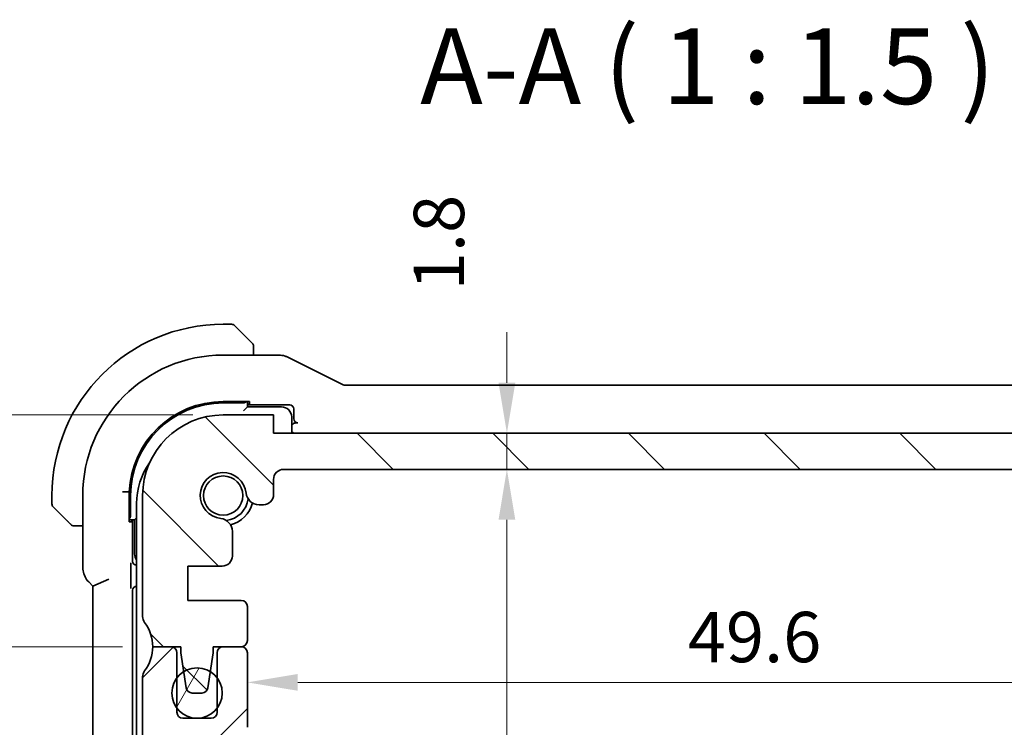
# Model space of a CAD drawing. Units: millimetres. Extents: x 0 to 2190, y 0 to 422.
# Drawn here: x 611 to 660, y 68 to 104 of the extents above; entities that cross this region are included whole.
import ezdxf

# ---------------------------------------------------------------- set-up
doc = ezdxf.new("R2010")
doc.units = ezdxf.units.MM
doc.layers.get('Defpoints').update_dxf_attribs({"lineweight": 25})
for name, color, linetype, lineweight in [('Dimension (ISO)', 7, 'Continuous', 18), ('Symbol (ISO)', 7, 'Continuous', 18), ('Visible (ISO)', 7, 'Continuous', 35)]:
    doc.layers.add(name, color=color, linetype=linetype, lineweight=lineweight)
doc.layers.add('Hatch (ISO)', color=1, linetype='Continuous', lineweight=18, true_color=0xff0000)
doc.styles.add('Note Text (TK)', font='MS PGothic.ttf')
doc.dimstyles.new('Default - Method 1b (TK)', dxfattribs={"dimtxt": 2.5, "dimasz": 2.5, "dimexe": 1, "dimexo": 1.5, "dimgap": 1, "dimtad": 1, "dimtoh": 1, "dimrnd": 1e-08, "dimdsep": 46, "dimtxsty": 'Note Text (TK)', "dimcen": 0.09, "dimdle": 5, "dimclrd": 100, "dimclre": 100, "dimclrt": 7, "dimadec": 1, "dimazin": 1, "dimtfac": 1, "dimtmove": 0, "dimatfit": 3, "dimfxl": 0, "dimtolj": 1, "dimlwd": -1, "dimlwe": -1, "dimarcsym": 0})

# ---------------------------------------------------------------- blocks, each defined once
blk = doc.blocks.new('*D31')
at = {"layer": 'Defpoints', "color": 0, "transparency": 16777216}
for p in [(621.064, 83.944), (604.971, 72.444), (617.564, 72.444)]:
    blk.add_point(p, dxfattribs=at)
at = {"layer": 'Dimension (ISO)', "color": 100, "transparency": 16777216}
for p, q in [((619.564, 83.944), (603.971, 83.944)), ((604.971, 81.444), (604.971, 74.944)), ((616.064, 72.444), (603.971, 72.444))]:
    blk.add_line(p, q, dxfattribs=at)
for points in [[(604.554, 81.444), (605.387, 81.444), (604.971, 83.944)], [(604.554, 74.944), (605.387, 74.944), (604.971, 72.444)]]:
    blk.add_solid(points, dxfattribs=at)
at = {"layer": 'Dimension (ISO)', "color": 7, "transparency": 16777216, "insert": (602.721, 75.382), "char_height": 2.5, "attachment_point": 4, "rotation": 90, "style": 'Note Text (TK)'}
blk.add_mtext('\\A1;11.5', dxfattribs=at)
blk = doc.blocks.new('*D32')
at = {"layer": 'Defpoints', "color": 0, "transparency": 16777216}
for p in [(617.564, 72.444), (604.971, 48.944), (621.064, 48.944)]:
    blk.add_point(p, dxfattribs=at)
at = {"layer": 'Dimension (ISO)', "color": 100, "transparency": 16777216}
for p, q in [((616.064, 72.444), (603.971, 72.444)), ((604.971, 69.944), (604.971, 51.444)), ((619.564, 48.944), (603.971, 48.944))]:
    blk.add_line(p, q, dxfattribs=at)
for points in [[(604.554, 69.944), (605.387, 69.944), (604.971, 72.444)], [(604.554, 51.444), (605.387, 51.444), (604.971, 48.944)]]:
    blk.add_solid(points, dxfattribs=at)
at = {"layer": 'Dimension (ISO)', "color": 7, "transparency": 16777216, "insert": (602.721, 57.782), "char_height": 2.5, "attachment_point": 4, "rotation": 90, "style": 'Note Text (TK)'}
blk.add_mtext('\\A1;23.5', dxfattribs=at)
blk = doc.blocks.new('*D33')
at = {"layer": 'Defpoints', "color": 0, "transparency": 16777216}
for p in [(594.165, 83.944), (621.064, 83.944), (621.064, 48.944)]:
    blk.add_point(p, dxfattribs=at)
at = {"layer": 'Dimension (ISO)', "color": 100, "transparency": 16777216}
for p, q in [((619.564, 83.944), (593.165, 83.944)), ((594.165, 51.444), (594.165, 81.444)), ((619.564, 48.944), (593.165, 48.944))]:
    blk.add_line(p, q, dxfattribs=at)
for points in [[(593.748, 81.444), (594.581, 81.444), (594.165, 83.944)], [(593.748, 51.444), (594.581, 51.444), (594.165, 48.944)]]:
    blk.add_solid(points, dxfattribs=at)
at = {"layer": 'Dimension (ISO)', "color": 7, "transparency": 16777216, "insert": (591.915, 64.81), "char_height": 2.5, "attachment_point": 4, "rotation": 90, "style": 'Note Text (TK)'}
blk.add_mtext('\\A1;35', dxfattribs=at)
blk = doc.blocks.new('*D41')
at = {"layer": 'Defpoints', "color": 0, "transparency": 16777216}
for p in [(671.864, 70.673), (622.264, 70.294), (671.864, 70.294)]:
    blk.add_point(p, dxfattribs=at)
at = {"layer": 'Dimension (ISO)', "color": 100, "transparency": 16777216}
blk.add_line((624.764, 70.673), (669.364, 70.673), dxfattribs=at)
for points in [[(624.764, 71.09), (624.764, 70.257), (622.264, 70.673)], [(669.364, 71.09), (669.364, 70.257), (671.864, 70.673)]]:
    blk.add_solid(points, dxfattribs=at)
at = {"layer": 'Dimension (ISO)', "color": 7, "transparency": 16777216, "insert": (644.131, 72.923), "char_height": 2.5, "attachment_point": 4, "style": 'Note Text (TK)'}
blk.add_mtext('\\A1;49.6', dxfattribs=at)
blk = doc.blocks.new('*D42')
at = {"layer": 'Defpoints', "color": 0, "transparency": 16777216}
for p in [(623.564, 83.044), (635.149, 83.044), (624.064, 81.244)]:
    blk.add_point(p, dxfattribs=at)
at = {"layer": 'Dimension (ISO)', "color": 100, "transparency": 16777216}
for p, q in [((635.149, 85.544), (635.149, 88.044)), ((625.064, 83.044), (636.149, 83.044)), ((635.149, 81.244), (635.149, 83.044)), ((625.564, 81.244), (636.149, 81.244)), ((635.149, 78.744), (635.149, 76.244))]:
    blk.add_line(p, q, dxfattribs=at)
for points in [[(634.733, 85.544), (635.566, 85.544), (635.149, 83.044)], [(634.733, 78.744), (635.566, 78.744), (635.149, 81.244)]]:
    blk.add_solid(points, dxfattribs=at)
at = {"layer": 'Dimension (ISO)', "color": 7, "transparency": 16777216, "insert": (631.774, 90.134), "char_height": 2.5, "attachment_point": 4, "rotation": 90, "style": 'Note Text (TK)'}
blk.add_mtext('\\A1;1.8', dxfattribs=at)
blk = doc.blocks.new('*D43')
at = {"layer": 'Defpoints', "color": 0, "transparency": 16777216}
for p in [(624.064, 81.244), (624.064, 51.644), (635.149, 51.644)]:
    blk.add_point(p, dxfattribs=at)
at = {"layer": 'Dimension (ISO)', "color": 100, "transparency": 16777216}
for p, q in [((625.564, 81.244), (636.149, 81.244)), ((635.149, 78.744), (635.149, 54.144)), ((625.564, 51.644), (636.149, 51.644))]:
    blk.add_line(p, q, dxfattribs=at)
for points in [[(634.733, 78.744), (635.566, 78.744), (635.149, 81.244)], [(634.733, 54.144), (635.566, 54.144), (635.149, 51.644)]]:
    blk.add_solid(points, dxfattribs=at)
at = {"layer": 'Dimension (ISO)', "color": 7, "transparency": 16777216, "insert": (632.899, 59.175), "char_height": 2.5, "attachment_point": 4, "rotation": 90, "style": 'Note Text (TK)'}
blk.add_mtext('\\A1;29.6', dxfattribs=at)

msp = doc.modelspace()

# ---------------------------------------------------------------- hatches: boundary and pattern name
at = {"layer": 'Hatch (ISO)'}
h = msp.add_hatch(dxfattribs=at)
h.set_pattern_fill('ANSI31', color=256, scale=38.1, angle=90.00021, style=0)
h.set_pattern_definition([(135.0002, (379.25, -12), (-3.367584, -3.36761), [])])
edge = h.paths.add_edge_path()
edge.add_line((670.5641, 83.0437), (623.5641, 83.0444))
edge.add_line((623.5641, 83.0444), (623.5641, 83.9444))
edge.add_line((623.5641, 83.9444), (621.0641, 83.9444))
edge.add_ellipse((621.064, 79.9444), major_axis=(0.0001, 4), ratio=1, start_angle=0, end_angle=90)
edge.add_line((617.064, 79.9444), (617.0639, 73.9444))
edge.add_ellipse((617.5639, 73.9444), major_axis=(-0.5, 0), ratio=1, start_angle=0, end_angle=36.8699)
edge.add_ellipse((615.5639, 72.4445), major_axis=(1.6, 1.2), ratio=1, start_angle=323.1301, end_angle=360, ccw=False)
edge.add_line((617.5639, 72.4444), (618.9639, 72.4444))
edge.add_line((618.9639, 72.4444), (618.9639, 72.1444))
edge.add_line((618.9639, 72.1444), (619.1047, 71.2056))
edge.add_line((619.1047, 71.2056), (619.2256, 70.3999))
edge.add_ellipse((619.5222, 70.4444), major_axis=(-0.2967, -0.0445), ratio=1, start_angle=0, end_angle=81.46923)
edge.add_line((619.5222, 70.1444), (620.0055, 70.1444))
edge.add_ellipse((620.0055, 70.4444), major_axis=(0, -0.3), ratio=1, start_angle=0, end_angle=81.46923)
edge.add_line((620.3022, 70.3999), (620.4231, 71.2058))
edge.add_line((620.4231, 71.2058), (620.5639, 72.1444))
edge.add_line((620.5639, 72.1444), (620.5639, 72.4444))
edge.add_line((620.5639, 72.4444), (621.9639, 72.4444))
edge.add_ellipse((621.9639, 72.7444), major_axis=(0, -0.3), ratio=1, start_angle=0, end_angle=90)
edge.add_line((622.2639, 72.7444), (622.2639, 74.444))
edge.add_ellipse((621.9639, 74.444), major_axis=(0.3, 0), ratio=1, start_angle=0, end_angle=90)
edge.add_line((621.9639, 74.744), (619.3139, 74.7441))
edge.add_line((619.3139, 74.7441), (619.314, 76.4441))
edge.add_line((619.314, 76.4441), (621.018, 76.444))
edge.add_ellipse((621.018, 76.944), major_axis=(0, -0.5), ratio=1, start_angle=0, end_angle=90.00163)
edge.add_line((621.518, 76.944), (621.5179, 78.1644))
edge.add_ellipse((620.8679, 78.1644), major_axis=(0.65, 0), ratio=1, start_angle=0, end_angle=83.70755)
edge.add_ellipse((621.0641, 79.9436), major_axis=(-0.1249, -1.1331), ratio=1, start_angle=102.5849, end_angle=360, ccw=False)
edge.add_ellipse((622.8433, 80.1399), major_axis=(-0.6461, -0.0713), ratio=1, start_angle=0, end_angle=83.70755)
edge.add_line((622.8433, 79.4899), (623.0641, 79.4899))
edge.add_ellipse((623.0641, 79.9899), major_axis=(0, -0.5), ratio=1, start_angle=0, end_angle=90)
edge.add_line((623.5641, 79.9899), (623.5641, 80.7443))
edge.add_ellipse((624.0641, 80.7443), major_axis=(-0.5, 0), ratio=1, start_angle=269.99837, end_angle=360, ccw=False)
edge.add_line((624.0641, 81.2443), (670.064, 81.2437))
edge.add_ellipse((670.064, 80.7437), major_axis=(0, 0.5), ratio=1, start_angle=270, end_angle=360, ccw=False)
edge.add_line((670.564, 80.7437), (670.564, 79.9899))
edge.add_ellipse((671.064, 79.9899), major_axis=(-0.5, 0), ratio=1, start_angle=0, end_angle=90)
edge.add_line((671.064, 79.4899), (671.2848, 79.4899))
edge.add_ellipse((671.2848, 80.1399), major_axis=(0, -0.65), ratio=1, start_angle=0, end_angle=83.70755)
edge.add_ellipse((673.064, 79.9436), major_axis=(-1.1331, 0.125), ratio=1, start_angle=102.5849, end_angle=360, ccw=False)
edge.add_ellipse((673.2602, 78.1644), major_axis=(-0.0712, 0.6461), ratio=1, start_angle=0, end_angle=83.70755)
edge.add_line((672.6102, 78.1644), (672.6102, 76.9433))
edge.add_ellipse((673.1102, 76.9433), major_axis=(-0.5, 0), ratio=1, start_angle=0, end_angle=90)
edge.add_line((673.1102, 76.4433), (674.814, 76.4433))
edge.add_line((674.814, 76.4433), (674.8139, 74.7433))
edge.add_line((674.8139, 74.7433), (672.1639, 74.7433))
edge.add_ellipse((672.1639, 74.4433), major_axis=(0, 0.3), ratio=1, start_angle=0, end_angle=90)
edge.add_line((671.8639, 74.4433), (671.8639, 72.7437))
edge.add_ellipse((672.1639, 72.7437), major_axis=(-0.3, 0), ratio=1, start_angle=0, end_angle=90)
edge.add_line((672.1639, 72.4437), (673.5639, 72.4436))
edge.add_line((673.5639, 72.4436), (673.5639, 72.1436))
edge.add_line((673.5639, 72.1436), (673.7046, 71.2056))
edge.add_line((673.7046, 71.2056), (673.8256, 70.3991))
edge.add_ellipse((674.1222, 70.4436), major_axis=(-0.2967, -0.0445), ratio=1, start_angle=0, end_angle=81.46923)
edge.add_line((674.1222, 70.1436), (674.6055, 70.1436))
edge.add_ellipse((674.6055, 70.4436), major_axis=(0, -0.3), ratio=1, start_angle=0, end_angle=81.46923)
edge.add_line((674.9022, 70.3991), (675.0232, 71.2057))
edge.add_line((675.0232, 71.2057), (675.1639, 72.1436))
edge.add_line((675.1639, 72.1436), (675.1639, 72.4436))
edge.add_line((675.1639, 72.4436), (675.6594, 72.4436))
edge.add_line((675.6594, 72.4436), (676.5639, 72.4436))
edge.add_ellipse((678.5639, 72.4436), major_axis=(-2, 0), ratio=1, start_angle=359.99857, end_angle=360, ccw=False)
edge.add_ellipse((678.5639, 72.4436), major_axis=(-2, 0.0001), ratio=1, start_angle=323.13153, end_angle=360, ccw=False)
edge.add_ellipse((676.5639, 73.9436), major_axis=(0.4, -0.3), ratio=1, start_angle=0, end_angle=36.8699)
edge.add_line((677.0639, 73.9436), (677.064, 79.9436))
edge.add_ellipse((673.064, 79.9436), major_axis=(4, -0.0001), ratio=1, start_angle=0, end_angle=90)
edge.add_line((673.0641, 83.9436), (670.5641, 83.9437))
edge.add_line((670.5641, 83.9437), (670.5641, 83.0437))
h = msp.add_hatch(dxfattribs=at)
h.set_pattern_fill('ANSI31', color=256, scale=38.1, style=0)
h.set_pattern_definition([(45, (379.25, -12), (-3.367596, 3.367596), [])])
edge = h.paths.add_edge_path()
edge.add_line((677.0641, 63.9436), (677.0641, 70.9436))
edge.add_ellipse((676.5641, 70.9436), major_axis=(0.5, 0), ratio=1, start_angle=0, end_angle=36.8699)
edge.add_ellipse((678.5641, 72.4436), major_axis=(-1.6, -1.2), ratio=1, start_angle=323.1301, end_angle=360, ccw=False)
edge.add_line((676.5641, 72.4436), (676.5639, 72.4436))
edge.add_line((676.5639, 72.4436), (675.6641, 72.4436))
edge.add_ellipse((675.6641, 72.1436), major_axis=(0, 0.3), ratio=1, start_angle=0, end_angle=0.89885)
edge.add_ellipse((675.6641, 72.1436), major_axis=(-0.0047, 0.3), ratio=1, start_angle=0, end_angle=89.10115)
edge.add_line((675.3641, 72.1436), (675.3641, 70.8934))
edge.add_line((675.3641, 70.8934), (675.3641, 69.3939))
edge.add_line((675.3641, 69.3939), (675.3641, 69.1936))
edge.add_ellipse((675.0641, 69.1936), major_axis=(0.3, 0), ratio=1, start_angle=270, end_angle=360, ccw=False)
edge.add_line((675.0641, 68.8936), (673.6641, 68.8936))
edge.add_ellipse((673.6641, 69.1936), major_axis=(0, -0.3), ratio=1, start_angle=270, end_angle=360, ccw=False)
edge.add_line((673.3641, 69.1936), (673.3641, 69.3934))
edge.add_line((673.3641, 69.3934), (673.3641, 70.8939))
edge.add_line((673.3641, 70.8939), (673.3641, 72.1436))
edge.add_ellipse((673.0641, 72.1436), major_axis=(0.3, 0), ratio=1, start_angle=0, end_angle=90)
edge.add_line((673.0641, 72.4436), (672.1641, 72.4436))
edge.add_ellipse((672.1641, 72.1436), major_axis=(0, 0.3), ratio=1, start_angle=0, end_angle=89.99614)
edge.add_line((671.8641, 72.1436), (671.8641, 68.4436))
edge.add_ellipse((672.8641, 68.4436), major_axis=(-1, 0), ratio=1, start_angle=0, end_angle=90)
edge.add_line((672.8641, 67.4436), (674.7641, 67.4436))
edge.add_ellipse((674.7641, 66.9436), major_axis=(0, 0.5), ratio=1, start_angle=269.99768, end_angle=360, ccw=False)
edge.add_line((675.2641, 66.9436), (675.2641, 63.1089))
edge.add_ellipse((674.7641, 63.1089), major_axis=(0.5, 0), ratio=1, start_angle=274, end_angle=360, ccw=False)
edge.add_line((674.799, 62.6101), (672.8894, 62.4765))
edge.add_ellipse((672.9103, 62.1773), major_axis=(-0.0209, 0.2993), ratio=1, start_angle=0, end_angle=86.00007)
edge.add_line((672.6103, 62.1773), (672.6103, 61.2275))
edge.add_ellipse((672.9103, 61.2275), major_axis=(-0.3, 0), ratio=1, start_angle=0, end_angle=85.99993)
edge.add_line((672.8894, 60.9282), (674.8141, 60.7936))
edge.add_line((674.8141, 60.7936), (674.8141, 59.0936))
edge.add_line((674.8141, 59.0936), (672.8894, 58.9591))
edge.add_ellipse((672.9103, 58.6598), major_axis=(-0.0209, 0.2993), ratio=1, start_angle=0, end_angle=86)
edge.add_line((672.6103, 58.6598), (672.6103, 57.7275))
edge.add_ellipse((672.9103, 57.7275), major_axis=(-0.3, 0), ratio=1, start_angle=0, end_angle=86)
edge.add_line((672.8894, 57.4282), (674.8141, 57.2936))
edge.add_line((674.8141, 57.2936), (674.8141, 55.5936))
edge.add_line((674.8141, 55.5936), (672.8894, 55.4591))
edge.add_ellipse((672.9103, 55.1598), major_axis=(-0.0209, 0.2993), ratio=1, start_angle=0, end_angle=85.99992)
edge.add_line((672.6103, 55.1598), (672.6103, 54.7229))
edge.add_ellipse((673.2603, 54.7229), major_axis=(-0.65, 0), ratio=1, start_angle=0, end_angle=83.70723)
edge.add_ellipse((673.0641, 52.9436), major_axis=(0.1249, 1.1331), ratio=1, start_angle=102.5849, end_angle=360, ccw=False)
edge.add_ellipse((671.2849, 52.7475), major_axis=(0.6461, 0.0712), ratio=1, start_angle=0, end_angle=83.70755)
edge.add_line((671.2849, 53.3975), (671.0641, 53.3975))
edge.add_ellipse((671.0641, 52.8975), major_axis=(0, 0.5), ratio=1, start_angle=0, end_angle=90)
edge.add_line((670.5641, 52.8975), (670.5641, 52.1436))
edge.add_ellipse((670.0641, 52.1436), major_axis=(0.5, 0), ratio=1, start_angle=270, end_angle=360, ccw=False)
edge.add_line((670.0641, 51.6436), (624.0641, 51.6436))
edge.add_ellipse((624.0641, 52.1436), major_axis=(0, -0.5), ratio=1, start_angle=270, end_angle=360, ccw=False)
edge.add_line((623.5641, 52.1436), (623.5641, 52.8975))
edge.add_ellipse((623.0641, 52.8975), major_axis=(0.5, 0), ratio=1, start_angle=0, end_angle=90)
edge.add_line((623.0641, 53.3975), (622.8433, 53.3975))
edge.add_ellipse((622.8433, 52.7475), major_axis=(0, 0.65), ratio=1, start_angle=0, end_angle=83.70755)
edge.add_ellipse((621.0641, 52.9436), major_axis=(1.1331, -0.1249), ratio=1, start_angle=102.5849, end_angle=360, ccw=False)
edge.add_ellipse((620.8679, 54.7229), major_axis=(0.0712, -0.6461), ratio=1, start_angle=0, end_angle=83.70754)
edge.add_line((621.5179, 54.7229), (621.5179, 55.1598))
edge.add_ellipse((621.2179, 55.1598), major_axis=(0.3, 0), ratio=1, start_angle=0, end_angle=85.99992)
edge.add_line((621.2388, 55.4591), (619.3141, 55.5936))
edge.add_line((619.3141, 55.5936), (619.3141, 57.2936))
edge.add_line((619.3141, 57.2936), (621.2388, 57.4282))
edge.add_ellipse((621.2179, 57.7275), major_axis=(0.0209, -0.2993), ratio=1, start_angle=0, end_angle=86)
edge.add_line((621.5179, 57.7275), (621.5179, 58.6598))
edge.add_ellipse((621.2179, 58.6598), major_axis=(0.3, 0), ratio=1, start_angle=0, end_angle=86)
edge.add_line((621.2388, 58.9591), (619.3141, 59.0936))
edge.add_line((619.3141, 59.0936), (619.3141, 60.7936))
edge.add_line((619.3141, 60.7936), (621.2388, 60.9282))
edge.add_ellipse((621.2179, 61.2275), major_axis=(0.0209, -0.2993), ratio=1, start_angle=0, end_angle=85.99993)
edge.add_line((621.5179, 61.2275), (621.5179, 62.1773))
edge.add_ellipse((621.2179, 62.1773), major_axis=(0.3, 0), ratio=1, start_angle=0, end_angle=86.00007)
edge.add_line((621.2388, 62.4765), (619.3292, 62.6101))
edge.add_ellipse((619.3641, 63.1089), major_axis=(-0.0349, -0.4988), ratio=1, start_angle=274, end_angle=360, ccw=False)
edge.add_line((618.8641, 63.1089), (618.8641, 66.9436))
edge.add_ellipse((619.3641, 66.9436), major_axis=(-0.5, 0), ratio=1, start_angle=270, end_angle=360, ccw=False)
edge.add_line((619.3641, 67.4436), (621.2641, 67.4436))
edge.add_ellipse((621.2641, 68.4436), major_axis=(0, -1), ratio=1, start_angle=0, end_angle=90.00118)
edge.add_line((622.2641, 68.4436), (622.2641, 72.1436))
edge.add_ellipse((621.9641, 72.1436), major_axis=(0.3, 0), ratio=1, start_angle=0, end_angle=89.99614)
edge.add_line((621.9641, 72.4436), (621.0641, 72.4436))
edge.add_ellipse((621.0641, 72.1436), major_axis=(0, 0.3), ratio=1, start_angle=0, end_angle=90)
edge.add_line((620.7641, 72.1436), (620.7641, 70.8936))
edge.add_line((620.7641, 70.8936), (620.7641, 69.3936))
edge.add_line((620.7641, 69.3936), (620.7641, 69.1936))
edge.add_ellipse((620.4641, 69.1936), major_axis=(0.3, 0), ratio=1, start_angle=270, end_angle=360, ccw=False)
edge.add_line((620.4641, 68.8936), (619.0641, 68.8936))
edge.add_ellipse((619.0641, 69.1936), major_axis=(0, -0.3), ratio=1, start_angle=270, end_angle=360, ccw=False)
edge.add_line((618.7641, 69.1936), (618.7641, 69.3936))
edge.add_line((618.7641, 69.3936), (618.7641, 70.8936))
edge.add_line((618.7641, 70.8936), (618.7641, 72.1436))
edge.add_ellipse((618.4641, 72.1436), major_axis=(0.3, 0), ratio=1, start_angle=0, end_angle=90)
edge.add_line((618.4641, 72.4436), (617.5641, 72.4436))
edge.add_ellipse((615.5641, 72.4436), major_axis=(2, 0), ratio=1, start_angle=323.13009, end_angle=360, ccw=False)
edge.add_ellipse((617.5641, 70.9436), major_axis=(-0.4, 0.3), ratio=1, start_angle=0, end_angle=36.8699)
edge.add_line((617.0641, 70.9436), (617.0641, 63.9436))
edge.add_ellipse((617.5641, 63.9436), major_axis=(-0.5, 0), ratio=1, start_angle=0, end_angle=36.8699)
edge.add_ellipse((615.5641, 62.4436), major_axis=(1.6, 1.2), ratio=1, start_angle=286.2602, end_angle=360, ccw=False)
edge.add_ellipse((617.5641, 60.9436), major_axis=(-0.4, 0.3), ratio=1, start_angle=0, end_angle=36.8699)
edge.add_line((617.0641, 60.9436), (617.0641, 60.4436))
edge.add_ellipse((617.5641, 60.4436), major_axis=(-0.5, 0), ratio=1, start_angle=0, end_angle=36.8699)
edge.add_ellipse((615.5641, 58.9436), major_axis=(1.6, 1.2), ratio=1, start_angle=286.2602, end_angle=360, ccw=False)
edge.add_ellipse((617.5641, 57.4436), major_axis=(-0.4, 0.3), ratio=1, start_angle=0, end_angle=36.8699)
edge.add_line((617.0641, 57.4436), (617.0641, 56.9436))
edge.add_ellipse((617.5641, 56.9436), major_axis=(-0.5, 0), ratio=1, start_angle=0, end_angle=36.8699)
edge.add_ellipse((615.5641, 55.4436), major_axis=(1.6, 1.2), ratio=1, start_angle=286.2602, end_angle=360, ccw=False)
edge.add_ellipse((617.5641, 53.9436), major_axis=(-0.4, 0.3), ratio=1, start_angle=0, end_angle=36.8699)
edge.add_line((617.0641, 53.9436), (617.0641, 52.9436))
edge.add_ellipse((621.0641, 52.9436), major_axis=(-4, 0), ratio=1, start_angle=0, end_angle=90)
edge.add_line((621.0641, 48.9436), (623.5641, 48.9436))
edge.add_line((623.5641, 48.9436), (623.5641, 49.8436))
edge.add_line((623.5641, 49.8436), (670.5641, 49.8436))
edge.add_line((670.5641, 49.8436), (670.5641, 48.9436))
edge.add_line((670.5641, 48.9436), (673.0641, 48.9436))
edge.add_ellipse((673.0641, 52.9436), major_axis=(0, -4), ratio=1, start_angle=0, end_angle=90)
edge.add_line((677.0641, 52.9436), (677.0641, 53.9436))
edge.add_ellipse((676.5641, 53.9436), major_axis=(0.5, 0), ratio=1, start_angle=0, end_angle=36.8699)
edge.add_ellipse((678.5641, 55.4436), major_axis=(-1.6, -1.2), ratio=1, start_angle=286.2602, end_angle=360, ccw=False)
edge.add_ellipse((676.5641, 56.9436), major_axis=(0.4, -0.3), ratio=1, start_angle=0, end_angle=36.8699)
edge.add_line((677.0641, 56.9436), (677.0641, 57.4436))
edge.add_ellipse((676.5641, 57.4436), major_axis=(0.5, 0), ratio=1, start_angle=0, end_angle=36.8699)
edge.add_ellipse((678.5641, 58.9436), major_axis=(-1.6, -1.2), ratio=1, start_angle=286.2602, end_angle=360, ccw=False)
edge.add_ellipse((676.5641, 60.4436), major_axis=(0.4, -0.3), ratio=1, start_angle=0, end_angle=36.8699)
edge.add_line((677.0641, 60.4436), (677.0641, 60.9436))
edge.add_ellipse((676.5641, 60.9436), major_axis=(0.5, 0), ratio=1, start_angle=0, end_angle=36.8699)
edge.add_ellipse((678.5641, 62.4436), major_axis=(-1.6, -1.2), ratio=1, start_angle=286.2602, end_angle=360, ccw=False)
edge.add_ellipse((676.5641, 63.9436), major_axis=(0.4, -0.3), ratio=1, start_angle=0, end_angle=36.8699)
h = msp.add_hatch(dxfattribs=at)
h.set_pattern_fill('ANSI31', color=256, scale=38.1, angle=14.99998, style=0)
h.set_pattern_definition([(60, (379.25, -12), (-4.124445, 2.38125), [])])
edge = h.paths.add_edge_path()
edge.add_ellipse((619.7641, 70.1436), major_axis=(1.25, 0), ratio=1, start_angle=0, end_angle=36.8699)
edge.add_ellipse((619.7641, 70.1436), major_axis=(1, 0.75), ratio=1, start_angle=0, end_angle=21.31356)
edge.add_ellipse((619.7641, 70.1436), major_axis=(0.659, 1.0622), ratio=1, start_angle=0, end_angle=63.65393)
edge.add_ellipse((619.7641, 70.1436), major_axis=(-0.6594, 1.0619), ratio=1, start_angle=0, end_angle=21.29271)
edge.add_ellipse((619.7641, 70.1436), major_axis=(-1, 0.75), ratio=1, start_angle=0, end_angle=73.73979)
edge.add_ellipse((619.7641, 70.1436), major_axis=(-1, -0.75), ratio=1, start_angle=0, end_angle=106.2602)
edge.add_ellipse((619.7641, 70.1436), major_axis=(1, -0.75), ratio=1, start_angle=0, end_angle=36.8699)

# ---------------------------------------------------------------- linework, layer by layer
at = {"layer": 'Visible (ISO)'}
for p, q in [((621.4812, 88.4436), (621.064, 88.4436)), ((621.6226, 88.3851), (622.3163, 87.6914)), ((622.564, 86.9152), (622.564, 87.1893)), ((623.8213, 86.9152), (621.064, 86.9152)), ((626.9519, 85.4679), (624.2684, 86.8097)), ((666.9529, 85.4152), (627.1752, 85.4152)), ((621.064, 84.6078), (622.364, 84.6078)), ((622.264, 84.3436), (622.264, 84.6078)), ((622.364, 84.6078), (622.364, 84.4821)), ((621.064, 84.5436), (622.064, 84.5436)), ((622.264, 84.3436), (622.064, 84.1436)), ((622.364, 84.4821), (622.264, 84.4821)), ((622.264, 84.4436), (624.3641, 84.4436)), ((623.964, 84.3436), (622.264, 84.3436)), ((624.564, 84.2438), (624.564, 83.7575)), ((623.5641, 83.9444), (621.0641, 83.9444)), ((623.5641, 83.0444), (623.5641, 83.9444)), ((624.464, 83.0443), (624.464, 83.8436)), ((624.7639, 83.5576), (624.713, 83.5576)), ((670.5641, 83.0437), (623.5641, 83.0444)), ((624.0641, 81.2443), (670.064, 81.2437)), ((623.5641, 79.9899), (623.5641, 80.7443)), ((612.564, 79.9436), (612.564, 79.5265)), ((614.0924, 79.9436), (614.0924, 76.3696)), ((616.2565, 80.1269), (616.4034, 80.1241)), ((616.4034, 78.6436), (616.4034, 80.1241)), ((616.464, 78.9436), (616.464, 79.9436)), ((617.064, 79.9444), (617.0639, 73.9444)), ((613.3163, 78.6914), (612.6226, 79.3851)), ((616.7641, 79.5436), (616.7641, 66.4436)), ((622.8433, 79.4899), (623.0641, 79.4899)), ((616.4034, 78.7436), (616.664, 78.7436)), ((616.5291, 78.7436), (616.5291, 78.6436)), ((616.5675, 76.6819), (616.5675, 78.7436)), ((616.7641, 78.8437), (616.664, 78.7436)), ((616.664, 78.7436), (616.664, 77.0436)), ((613.8184, 78.4436), (614.0924, 78.4436)), ((616.5291, 78.6436), (616.4034, 78.6436)), ((621.518, 76.944), (621.5179, 78.1644)), ((619.3139, 74.7441), (619.314, 76.4441)), ((619.314, 76.4441), (621.018, 76.444)), ((615.3924, 75.7868), (614.5924, 75.4554)), ((616.4767, 75.6664), (616.4767, 76.2558)), ((614.3853, 75.6626), (614.5924, 75.4554)), ((614.5924, 75.4554), (614.5924, 57.4319)), ((616.7639, 75.4436), (616.7641, 75.4436)), ((616.564, 57.6435), (616.564, 75.2438)), ((621.9639, 74.744), (619.3139, 74.7441)), ((622.2639, 72.7444), (622.2639, 74.444)), ((617.5639, 72.4444), (618.9639, 72.4444)), ((618.4641, 72.4436), (617.5641, 72.4436)), ((618.9639, 72.4444), (618.9639, 72.1444)), ((620.5639, 72.1444), (620.5639, 72.4444)), ((620.5639, 72.4444), (621.9639, 72.4444)), ((621.9641, 72.4436), (621.0641, 72.4436)), ((618.7641, 69.1936), (618.7641, 72.1436)), ((618.9639, 72.1444), (619.2256, 70.3999)), ((620.3022, 70.3999), (620.5639, 72.1444)), ((620.7641, 72.1436), (620.7641, 69.1936)), ((622.2641, 68.4436), (622.2641, 72.1436)), ((617.0641, 70.9436), (617.0641, 63.9436)), ((619.5222, 70.1444), (620.0055, 70.1444)), ((620.4641, 68.8936), (619.0641, 68.8936))]:
    msp.add_line(p, q, dxfattribs=at)
for centre, radius in [((621.064, 79.9436), 0.9739), ((619.7641, 70.1436), 1.25)]:
    msp.add_circle(centre, radius, dxfattribs=at)
for centre, radius, start, end in [((621.064, 79.9436), 8.5, 90, 180), ((621.4812, 88.2436), 0.2, 45, 90), ((622.364, 87.3608), 0.2, 22.5, 45), ((622.364, 87.3608), 0.2, 0, 22.5), ((621.064, 79.9436), 6.9716, 90, 180), ((621.064, 79.9436), 4.6641, 90, 177.78272), ((621.064, 79.9436), 4.6, 90, 180), ((623.964, 83.8436), 0.5, 0, 90), ((621.064, 79.9444), 4, 89.99918, 179.99918), ((620.2641, 79.5436), 3.5, 144.70896, 180), ((624.0641, 80.7443), 0.5, 89.99918, 180.00082), ((621.0641, 79.9436), 1.14, 6.29327, 263.70836), ((621.064, 79.9436), 1.25, 277.6041, 352.40601), ((622.8433, 80.1399), 0.65, 186.29327, 270.00082), ((623.0641, 79.9899), 0.5, 270.00082, 0.00082), ((612.764, 79.5265), 0.2, 180, 225), ((621.0641, 79.9436), 1.5, 284.15741, 345.84422), ((620.8679, 78.1644), 0.65, 0.00082, 83.70836), ((613.6469, 78.6436), 0.2, 225, 247.42191), ((613.6469, 78.6436), 0.2, 247.5, 270), ((617.164, 77.0436), 0.5, 180, 216.88674), ((621.018, 76.944), 0.5, 269.99918, 0.00082), ((621.9639, 74.444), 0.3, 359.99918, 89.99918), ((617.5639, 73.9444), 0.5, 179.99918, 216.86908), ((615.5639, 72.4445), 2, 359.99918, 36.86908), ((615.5641, 72.4436), 2, 323.13009, 0), ((618.4641, 72.1436), 0.3, 360, 90), ((621.0641, 72.1436), 0.3, 90, 180), ((621.9639, 72.7444), 0.3, 269.99918, 359.99918), ((621.9641, 72.1436), 0.3, 360, 89.99614), ((617.5641, 70.9436), 0.5, 143.1301, 180), ((619.5222, 70.4444), 0.3, 188.52995, 269.99918), ((620.0055, 70.4444), 0.3, 269.99918, 351.46842), ((619.0641, 69.1936), 0.3, 180, 270), ((620.4641, 69.1936), 0.3, 270, 360)]:
    msp.add_arc(centre, radius, start, end, dxfattribs=at)
for centre, major_axis, ratio, start_param, end_param in [((622.064, 84.7368), (0.2, 0), 0.9656888, 4.712389, 5.5517083), ((624.3639, 84.2435), (0.1416, 0.1416), 0.9987828, 5.4983961, 7.0679745), ((624.7641, 83.7577), (-0.1416, -0.1416), 0.9987828, 5.4983961, 7.0679745), ((624.3709, 82.9505), (0.1861, -0.0771), 0.9518333, 0.9177342, 1.4619338), ((616.2709, 78.9436), (0, -0.2), 0.9656888, 0.7560463, 1.5707963), ((616.7676, 76.6822), (-0.1416, -0.1416), 0.9987828, 5.4983961, 7.0515735), ((616.7641, 75.2435), (-0.1416, 0.1416), 0.9987828, 5.4983961, 7.0679745)]:
    msp.add_ellipse(centre, major_axis=major_axis, ratio=ratio, start_param=start_param, end_param=end_param, dxfattribs=at)
for points, knots in [([(622.4523, 87.5553), (622.4444, 87.5633), (622.4357, 87.572), (622.4264, 87.5813), (622.4173, 87.5903), (622.4076, 87.6), (622.3975, 87.6102), (622.3879, 87.6197), (622.3783, 87.6294), (622.369, 87.6387), (622.3594, 87.6482), (622.3502, 87.6574), (622.3414, 87.6663), (622.3326, 87.6751), (622.3242, 87.6835), (622.3163, 87.6914)], [0.5, 0.5, 0.5, 0.5, 0.60524772, 0.60524772, 0.60524772, 0.707891, 0.707891, 0.707891, 0.80414857, 0.80414857, 0.80414857, 0.90207429, 0.90207429, 0.90207429, 1, 1, 1, 1]), ([(622.5054, 87.5022), (622.5054, 87.5023), (622.5053, 87.5023), (622.5025, 87.5052), (622.4996, 87.508), (622.494, 87.5136), (622.4857, 87.522), (622.4768, 87.5308), (622.4649, 87.5428), (622.4523, 87.5553)], [0, 0, 0, 0, 0.16464555, 0.16464555, 0.16464555, 0.3268563, 0.3268563, 0.3268563, 0.5, 0.5, 0.5, 0.5]), ([(622.564, 87.3156), (622.564, 87.3271), (622.564, 87.3369), (622.564, 87.3442), (622.564, 87.3513), (622.564, 87.3559), (622.564, 87.3583), (622.564, 87.3586), (622.564, 87.3588), (622.564, 87.3591), (622.564, 87.3607), (622.564, 87.3608), (622.564, 87.3608)], [0.5, 0.5, 0.5, 0.5, 0.6699894, 0.6699894, 0.6699894, 0.83656608, 0.83656608, 0.83656608, 0.85622576, 0.85622576, 0.85622576, 1, 1, 1, 1]), ([(622.564, 87.1893), (622.564, 87.1973), (622.564, 87.2055), (622.564, 87.2142), (622.564, 87.2227), (622.564, 87.2316), (622.564, 87.2406), (622.564, 87.2497), (622.564, 87.2588), (622.564, 87.2676), (622.564, 87.2766), (622.564, 87.2851), (622.564, 87.2931), (622.564, 87.3013), (622.564, 87.3088), (622.564, 87.3156)], [0, 0, 0, 0, 0.10026775, 0.10026775, 0.10026775, 0.19847065, 0.19847065, 0.19847065, 0.29651622, 0.29651622, 0.29651622, 0.39628078, 0.39628078, 0.39628078, 0.5, 0.5, 0.5, 0.5]), ([(623.8213, 86.9152), (623.9276, 86.9152), (624.0352, 86.8977), (624.1814, 86.8492), (624.2258, 86.831), (624.2684, 86.8096)], [0, 0, 0, 0, 0.031897594, 0.031897594, 0.04620725, 0.04620725, 0.04620725, 0.04620725]), ([(626.9519, 85.4679), (626.9994, 85.4442), (627.0514, 85.428), (627.1275, 85.4169), (627.1514, 85.4152), (627.1752, 85.4152)], [0, 0, 0, 0, 0.015932344, 0.015932344, 0.02307092, 0.02307092, 0.02307092, 0.02307092]), ([(624.7128, 83.5576), (624.6903, 83.5576), (624.6677, 83.5547), (624.6163, 83.5424), (624.5722, 83.528), (624.4992, 83.4797), (624.4813, 83.466), (624.464, 83.4516)], [-0.049156265, -0.049156265, -0.049156265, -0.049156265, -0.035900795, -0.035900795, -0.018083601, -0.018083601, -0.011924996, -0.011924996, -0.011924996, -0.011924996]), ([(616.0566, 80.1307), (616.0575, 80.1307), (616.0583, 80.1307), (616.0852, 80.1302), (616.111, 80.1297), (616.1589, 80.1288), (616.1806, 80.1284), (616.2172, 80.1277), (616.2317, 80.1274), (616.2506, 80.127), (616.2556, 80.1269), (616.2565, 80.1269)], [-0.062774713, -0.062774713, -0.062774713, -0.062774713, -0.062515494, -0.062515494, -0.054699962, -0.054699962, -0.046885136, -0.046885136, -0.039071754, -0.039071754, -0.031956459, -0.031956459, -0.031956459, -0.031956459]), ([(613.3163, 78.6914), (613.3219, 78.6857), (613.3276, 78.6801), (613.3336, 78.6741), (613.3395, 78.6681), (613.3458, 78.6619), (613.3523, 78.6553), (613.3589, 78.6488), (613.3657, 78.6419), (613.3727, 78.635), (613.3797, 78.628), (613.3868, 78.6208), (613.3939, 78.6138), (613.4009, 78.6067), (613.4079, 78.5997), (613.4146, 78.593), (613.4214, 78.5863), (613.4278, 78.5798), (613.434, 78.5736), (613.4403, 78.5674), (613.4462, 78.5614), (613.4519, 78.5558)], [0, 0, 0, 0, 0.071275, 0.071275, 0.071275, 0.14246065, 0.14246065, 0.14246065, 0.21364074, 0.21364074, 0.21364074, 0.28489899, 0.28489899, 0.28489899, 0.35632005, 0.35632005, 0.35632005, 0.42799051, 0.42799051, 0.42799051, 0.5, 0.5, 0.5, 0.5]), ([(613.4519, 78.5558), (613.4575, 78.5502), (613.4629, 78.5448), (613.4679, 78.5398), (613.4729, 78.5348), (613.4775, 78.5302), (613.4816, 78.5261), (613.4857, 78.522), (613.4892, 78.5184), (613.4922, 78.5155), (613.4952, 78.5125), (613.4976, 78.5101), (613.4994, 78.5082), (613.5011, 78.5066), (613.5023, 78.5053), (613.5032, 78.5045), (613.5043, 78.5034), (613.5049, 78.5028), (613.5052, 78.5025), (613.5055, 78.5022), (613.5054, 78.5022), (613.5054, 78.5022)], [0.5, 0.5, 0.5, 0.5, 0.57172447, 0.57172447, 0.57172447, 0.6426242, 0.6426242, 0.6426242, 0.71336021, 0.71336021, 0.71336021, 0.78457822, 0.78457822, 0.78457822, 0.85049403, 0.85049403, 0.85049403, 0.92879556, 0.92879556, 0.92879556, 1, 1, 1, 1]), ([(613.6469, 78.4436), (613.6469, 78.4436), (613.6469, 78.4436), (613.6471, 78.4436), (613.6473, 78.4436), (613.6478, 78.4436), (613.6486, 78.4436), (613.6494, 78.4436), (613.6505, 78.4436), (613.6521, 78.4436), (613.6537, 78.4436), (613.6557, 78.4436), (613.6581, 78.4436), (613.6605, 78.4436), (613.6634, 78.4436), (613.6667, 78.4436), (613.67, 78.4436), (613.6738, 78.4436), (613.6779, 78.4436), (613.6822, 78.4436), (613.6868, 78.4436), (613.6917, 78.4436)], [0, 0, 0, 0, 0.07187067, 0.07187067, 0.07187067, 0.14250295, 0.14250295, 0.14250295, 0.21256871, 0.21256871, 0.21256871, 0.28268769, 0.28268769, 0.28268769, 0.35348445, 0.35348445, 0.35348445, 0.42564648, 0.42564648, 0.42564648, 0.5, 0.5, 0.5, 0.5]), ([(613.6917, 78.4436), (613.6975, 78.4436), (613.7039, 78.4436), (613.7106, 78.4436), (613.7172, 78.4436), (613.7243, 78.4436), (613.7315, 78.4436), (613.7387, 78.4436), (613.7461, 78.4436), (613.7535, 78.4436), (613.7608, 78.4436), (613.7681, 78.4436), (613.7756, 78.4436), (613.7772, 78.4436), (613.7788, 78.4436), (613.7804, 78.4436), (613.7861, 78.4436), (613.7919, 78.4436), (613.7975, 78.4436), (613.8047, 78.4436), (613.8116, 78.4436), (613.8184, 78.4436)], [0.5, 0.5, 0.5, 0.5, 0.58502424, 0.58502424, 0.58502424, 0.66947181, 0.66947181, 0.66947181, 0.75324782, 0.75324782, 0.75324782, 0.83626522, 0.83626522, 0.83626522, 0.85443497, 0.85443497, 0.85443497, 0.91835525, 0.91835525, 0.91835525, 1, 1, 1, 1]), ([(614.3853, 75.6626), (614.3123, 75.7356), (614.2506, 75.8214), (614.1557, 76.0072), (614.1219, 76.1098), (614.0967, 76.2653), (614.0925, 76.3175), (614.0925, 76.3696)], [0, 0, 0, 0, 0.030965017, 0.030965017, 0.062597364, 0.062597364, 0.078216972, 0.078216972, 0.078216972, 0.078216972]), ([(616.4767, 76.256), (616.4767, 76.2783), (616.4768, 76.3006), (616.4775, 76.3776), (616.4784, 76.4229), (616.4803, 76.5058), (616.4819, 76.5523), (616.4834, 76.5972), (616.4834, 76.5975), (616.4835, 76.5979)], [0, 0, 0, 0, 0.006704316, 0.006704316, 0.023698002, 0.023698002, 0.057557483, 0.057557483, 0.057819196, 0.057819196, 0.057819196, 0.057819196]), ([(616.4835, 75.3243), (616.4834, 75.3247), (616.4834, 75.325), (616.4819, 75.37), (616.4803, 75.4164), (616.4784, 75.4993), (616.4775, 75.5446), (616.4768, 75.6216), (616.4767, 75.6439), (616.4767, 75.6662)], [-0.000146808, -0.000146808, -0.000146808, -0.000146808, 0, 0, 0.018994243, 0.018994243, 0.028525041, 0.028525041, 0.032284812, 0.032284812, 0.032284812, 0.032284812])]:
    msp.add_open_spline(points, degree=3, knots=knots, dxfattribs=at)

# ---------------------------------------------------------------- texts
at = {"layer": 'Symbol (ISO)', "color": 7, "insert": (630.8422, 98.202), "char_height": 3.75, "attachment_point": 7, "style": 'Note Text (TK)'}
msp.add_mtext('A-A ( 1 : 1.5 )', dxfattribs=at)

# ---------------------------------------------------------------- dimensions: what is measured, and where the dimension line sits
at = {"layer": 'Dimension (ISO)', "color": 100, "true_color": 0x00ff3f}
for base, p1, p2, angle, override, picture, middle in [((635.1495, 83.0444), (624.0641, 81.2443), (623.5641, 83.0444), 90, {"dimtoh": 0, "dimtmove": 2, "dimatfit": 1}, '*D42', (631.7745, 92.0444)), ((594.1647, 83.9444), (621.0641, 48.9436), (621.0641, 83.9444), 90, {"dimtoh": 0, "dimdec": 2, "dimtp": 0, "dimtm": 0, "dimtdec": 2, "dimtofl": 0, "dimatfit": 1}, '*D33', (594.1647, 66.444)), ((604.9706, 72.4444), (621.0641, 83.9444), (617.5639, 72.4444), 90, {"dimtoh": 0, "dimdec": 2, "dimtp": 0, "dimtm": 0, "dimtdec": 2, "dimtofl": 0, "dimatfit": 1}, '*D31', (604.9706, 78.1944)), ((635.1495, 51.6436), (624.0641, 81.2443), (624.0641, 51.6436), 90, {"dimtoh": 0, "dimdec": 2, "dimtp": 0, "dimtm": 0, "dimtdec": 2, "dimtofl": 0, "dimatfit": 1}, '*D43', (635.1495, 62.0795)), ((671.8641, 70.6732), (622.2641, 70.2936), (671.8641, 70.2936), 180, {"dimtoh": 0, "dimdec": 2, "dimse1": 1, "dimse2": 1, "dimtp": 0, "dimtm": 0, "dimtdec": 2, "dimtofl": 0, "dimatfit": 1}, '*D41', (647.0641, 70.6732)), ((604.9706, 48.9436), (617.5641, 72.4436), (621.0641, 48.9436), 90, {"dimtoh": 0, "dimdec": 2, "dimtp": 0, "dimtm": 0, "dimtdec": 2, "dimtofl": 0, "dimatfit": 1}, '*D32', (604.9706, 60.6936))]:
    dim = msp.add_linear_dim(base=base, p1=p1, p2=p2, angle=angle, dimstyle='Default - Method 1b (TK)', override=override, dxfattribs=at)
    dim.commit()
    dim.dimension.update_dxf_attribs({"geometry": picture, "text_midpoint": middle, "dimtype": 160})

doc.saveas('drawing.dxf')
